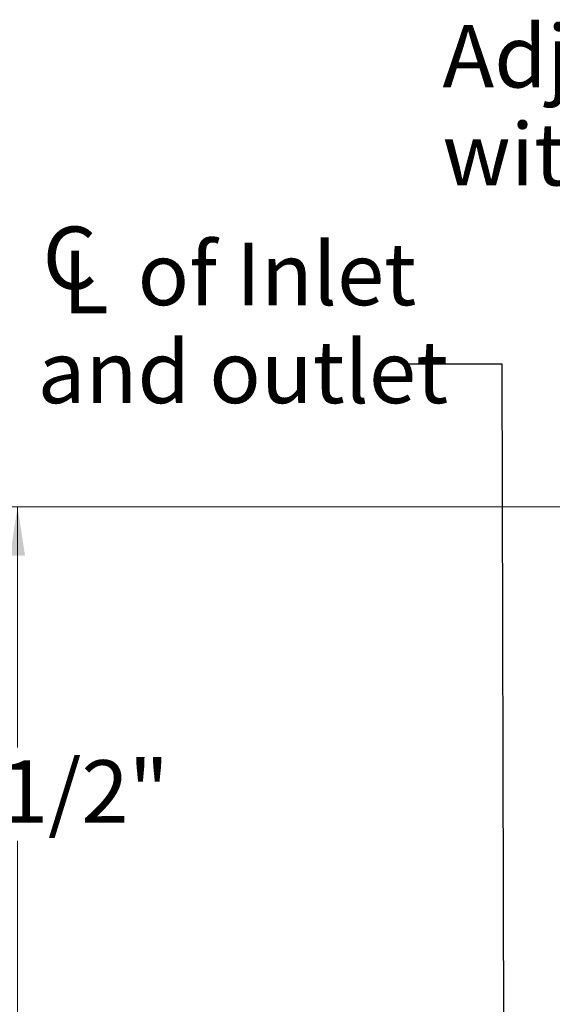
# Model space of a CAD drawing. Units: inches. Extents: x 0.2 to 33.6, y 0.2 to 23.7.
# Drawn here: x 2.6 to 4, y 5.5 to 8.1 of the extents above; entities that cross this region are included whole.
import ezdxf

# ---------------------------------------------------------------- set-up
doc = ezdxf.new("R2010")
doc.units = ezdxf.units.IN
doc.header["$MEASUREMENT"] = 0
doc.styles.add('SLDTEXTSTYLE0', font='TXT', dxfattribs={"width": 0.605})
doc.dimstyles.new('SLDDIMSTYLE0', dxfattribs={"dimtxt": 0.161784, "dimasz": 0.13, "dimexe": 0, "dimexo": 0.0625, "dimgap": 0.040446, "dimtad": 0, "dimtih": 1, "dimtoh": 1, "dimlfac": 8, "dimrnd": 1e-09, "dimzin": 12, "dimdsep": 46, "dimlunit": 5, "dimtxsty": 'SLDTEXTSTYLE0', "dimsah": 1, "dimcen": 0.09, "dimadec": 0, "dimazin": 3, "dimtfac": 1, "dimtofl": 0, "dimtmove": 0, "dimatfit": 3, "dimfxl": 0, "dimfrac": 2, "dimtolj": 1, "dimtzin": 12, "dimarcsym": 0})
doc.dimstyles.new('SLDDIMSTYLE1', dxfattribs={"dimtxt": 0.18, "dimasz": 0.13, "dimexe": 0, "dimexo": 0.0625, "dimgap": 0, "dimtad": 0, "dimtih": 1, "dimtoh": 1, "dimdec": 0, "dimrnd": 1e-09, "dimzin": 0, "dimdsep": 46, "dimlunit": 5, "dimtxsty": 'Standard', "dimsah": 1, "dimcen": 0.09, "dimadec": 0, "dimazin": 0, "dimtfac": 0.13, "dimtdec": 0, "dimtofl": 0, "dimtmove": 0, "dimatfit": 3, "dimfxl": 0, "dimfrac": 2, "dimtolj": 1, "dimtzin": 0, "dimarcsym": 0})
doc.dimstyles.new('SLDDIMSTYLE5', dxfattribs={"dimtxt": 0.161784, "dimasz": 0.13, "dimexe": 0, "dimexo": 0.0625, "dimgap": 0.040446, "dimtad": 0, "dimtih": 1, "dimtoh": 1, "dimdec": 6, "dimlfac": 8, "dimrnd": 1e-09, "dimzin": 12, "dimdsep": 46, "dimlunit": 5, "dimtxsty": 'SLDTEXTSTYLE0', "dimsah": 1, "dimcen": 0.09, "dimadec": 0, "dimazin": 3, "dimtfac": 1, "dimtofl": 0, "dimtmove": 0, "dimatfit": 3, "dimfxl": 0, "dimfrac": 2, "dimtolj": 1, "dimtzin": 12, "dimarcsym": 0})

# ---------------------------------------------------------------- blocks, each defined once
blk = doc.blocks.new('_D_15')
at = {"color": 7, "linetype": 'Continuous', "lineweight": 0}
for p, q in [((5.2584, 6.7895), (2.4373, 6.7895)), ((2.5623, 6.7895), (2.5623, 6.1466)), ((2.5623, 5.102), (2.5623, 5.8981)), ((3.5784, 5.102), (2.4373, 5.102))]:
    blk.add_line(p, q, dxfattribs=at)
at = {"color": 7, "linetype": 'Continuous', "lineweight": 18}
for points in [[(2.5623, 6.7895), (2.5423, 6.6595), (2.5823, 6.6595)], [(2.5623, 5.102), (2.5823, 5.232), (2.5423, 5.232)]]:
    blk.add_solid(points, dxfattribs=at)
at = {"color": 7, "linetype": 'Continuous', "lineweight": 18, "insert": (2.2142, 6.113), "char_height": 0.16667, "attachment_point": 1, "style": 'SLDTEXTSTYLE0'}
blk.add_mtext('13 1/2"', dxfattribs=at)
blk = doc.blocks.new('_D_16')
at = {"color": 7, "linetype": 'Continuous', "lineweight": 0}
for p, q in [((5.3708, 6.7895), (1.2562, 6.7895)), ((1.3812, 6.7895), (1.3812, 4.3943)), ((1.3812, 1.7895), (1.3812, 4.1458)), ((4.5005, 1.7895), (1.2562, 1.7895))]:
    blk.add_line(p, q, dxfattribs=at)
at = {"color": 7, "linetype": 'Continuous', "lineweight": 18}
for points in [[(1.3812, 6.7895), (1.3612, 6.6595), (1.4012, 6.6595)], [(1.3812, 1.7895), (1.4012, 1.9195), (1.3612, 1.9195)]]:
    blk.add_solid(points, dxfattribs=at)
at = {"color": 7, "linetype": 'Continuous', "lineweight": 18, "insert": (1.2182, 4.3607), "char_height": 0.16667, "attachment_point": 1, "style": 'SLDTEXTSTYLE0'}
blk.add_mtext('40"', dxfattribs=at)
blk = doc.blocks.new('SW_SYMBOL_MOD_CL')
at = {"color": 0, "linetype": 'Continuous', "lineweight": 0, "char_height": 30.54, "attachment_point": 5, "style": 'SLDTEXTSTYLE0'}
for s, insert in [('C', (15.75, 23.62)), ('L', (23.62, 11.81))]:
    blk.add_mtext(s, dxfattribs=dict(at, insert=insert))
blk = doc.blocks.new('SW_NOTE_0_22')
at = {"color": 0, "linetype": 'Continuous', "lineweight": 0, "xscale": 0.005457053431701319, "yscale": 0.005457053431701319, "zscale": 0.005457053431701319}
blk.add_blockref('SW_SYMBOL_MOD_CL', (-0.9906, 0.1338), dxfattribs=at)
at = {"color": 0, "linetype": 'Continuous', "lineweight": 0, "char_height": 0.16667, "attachment_point": 1, "style": 'SLDTEXTSTYLE0'}
for s, insert in [('of Inlet', (-0.7235, 0.3246)), ('and outlet', (-0.9906, 0.063))]:
    blk.add_mtext(s, dxfattribs=dict(at, insert=insert))
blk = doc.blocks.new('SW_NOTE_0_23')
at = {"color": 0, "linetype": 'Continuous', "lineweight": 0, "char_height": 0.166667, "attachment_point": 1, "style": 'SLDTEXTSTYLE0'}
for s, insert in [('Adjustable adapter', (-2.0691, 0.3255)), ('with 4" of adjustment', (-2.0691, 0.0639))]:
    blk.add_mtext(s, dxfattribs=dict(at, insert=insert))

msp = doc.modelspace()

# ---------------------------------------------------------------- block references
at = {"color": 7, "linetype": 'Continuous', "lineweight": 0}
for name, p in [('SW_NOTE_0_23', (5.76588906, 7.75036342)), ('SW_NOTE_0_22', (3.60632547, 7.17006747))]:
    msp.add_blockref(name, p, dxfattribs=at)

# ---------------------------------------------------------------- dimensions: what is measured, and where the dimension line sits
at = {"color": 7, "linetype": 'Continuous', "lineweight": 18}
for base, p1, p2, dimstyle, picture, middle in [((1.38119898, 6.78946168), (4.55050762, 1.78946168), (5.42082677, 6.78946168), 'SLDDIMSTYLE0', '_D_16', (1.38119898, 4.27006946)), ((2.56230134, 5.10196168), (5.30843852, 6.78946168), (3.6284262, 5.10196168), 'SLDDIMSTYLE5', '_D_15', (2.56230134, 6.02234999))]:
    dim = msp.add_linear_dim(base=base, p1=p1, p2=p2, angle=90, dimstyle=dimstyle, dxfattribs=at)
    dim.commit()
    dim.dimension.update_dxf_attribs({"geometry": picture, "text_midpoint": middle, "dimtype": 160})

# ---------------------------------------------------------------- leaders
at = {"color": 7, "linetype": 'Continuous', "lineweight": 0}
msp.add_leader([(3.86161337, 5.10196168), (3.85632547, 7.17006747), (3.60632547, 7.17006747)], dimstyle='SLDDIMSTYLE1', dxfattribs=at)

doc.saveas('drawing.dxf')
